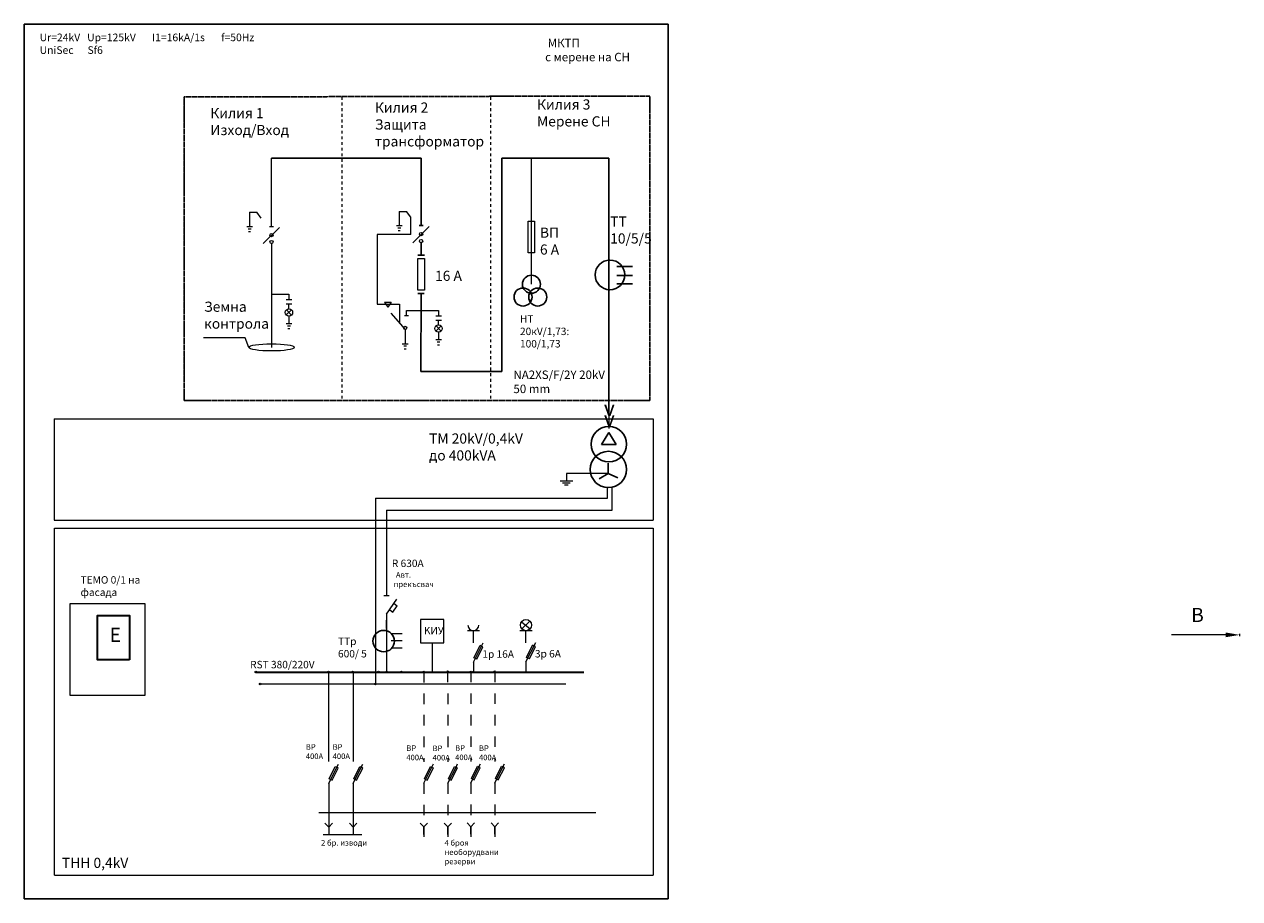
# Model space of a CAD drawing. Extents: x -3084 to 37131, y -23934 to 12367.
# Drawn here: x -3084 to 5543, y -2665 to 3538 of the extents above; entities that cross this region are included whole.
import ezdxf

# ---------------------------------------------------------------- set-up
doc = ezdxf.new("R2010")
doc.units = 0
doc.header["$MEASUREMENT"] = 0
doc.linetypes.add('ACAD_ISO02W100', pattern=[15, 12, -3])
doc.layers.get('0').update_dxf_attribs({"linetype": 'CONTINUOUS'})
doc.layers.add('Konstr.', color=7, linetype='CONTINUOUS')
doc.layers.add('os', color=7, linetype='ACAD_ISO02W100', lineweight=20)
doc.layers.add('Svoboden', color=7, linetype='CONTINUOUS', lineweight=20)
doc.styles.get("Standard").update_dxf_attribs({"font": 'arial.ttf', "height": 70})

msp = doc.modelspace()

# ---------------------------------------------------------------- linework, layer by layer
at = {"lineweight": 0}
for p, q in [((-1949.3, 3022.3), (-1949.3, 3002.3)), ((-829.3, 3022.3), (-829.3, 3002.3)), ((225, 3022.3), (225, 3002.3)), ((-1949.3, 2982.3), (-1949.3, 2962.3)), ((-1949.3, 2942.3), (-1949.3, 2922.3)), ((-1949.3, 2942.3), (-1949.3, 2922.3)), ((-829.3, 2982.3), (-829.3, 2962.3)), ((-829.3, 2942.3), (-829.3, 2922.3)), ((-829.3, 2942.3), (-829.3, 2922.3)), ((225, 2982.3), (225, 2962.3)), ((225, 2942.3), (225, 2922.3)), ((225, 2942.3), (225, 2922.3)), ((-1949.3, 2902.3), (-1949.3, 2882.3)), ((-1949.3, 2862.3), (-1949.3, 2842.3)), ((-829.3, 2902.3), (-829.3, 2882.3)), ((-829.3, 2862.3), (-829.3, 2842.3)), ((225, 2902.3), (225, 2882.3)), ((225, 2862.3), (225, 2842.3)), ((-1949.3, 2822.3), (-1949.3, 2802.3)), ((-1949.3, 2782.3), (-1949.3, 2762.3)), ((-1949.3, 2782.3), (-1949.3, 2762.3)), ((-829.3, 2822.3), (-829.3, 2802.3)), ((-829.3, 2782.3), (-829.3, 2762.3)), ((-829.3, 2782.3), (-829.3, 2762.3)), ((225, 2822.3), (225, 2802.3)), ((225, 2782.3), (225, 2762.3)), ((225, 2782.3), (225, 2762.3)), ((-1949.3, 2742.3), (-1949.3, 2722.3)), ((-1949.3, 2702.3), (-1949.3, 2682.3)), ((-1949.3, 2702.3), (-1949.3, 2682.3)), ((-829.3, 2742.3), (-829.3, 2722.3)), ((-829.3, 2702.3), (-829.3, 2682.3)), ((-829.3, 2702.3), (-829.3, 2682.3)), ((225, 2742.3), (225, 2722.3)), ((225, 2702.3), (225, 2682.3)), ((225, 2702.3), (225, 2682.3)), ((-1949.3, 2662.3), (-1949.3, 2642.3)), ((-1949.3, 2662.3), (-1949.3, 2642.3)), ((-1949.3, 2622.3), (-1949.3, 2602.3)), ((-829.3, 2662.3), (-829.3, 2642.3)), ((-829.3, 2622.3), (-829.3, 2602.3)), ((-829.3, 2622.3), (-829.3, 2602.3)), ((225, 2662.3), (225, 2642.3)), ((225, 2662.3), (225, 2642.3)), ((225, 2622.3), (225, 2602.3)), ((-1949.3, 2582.3), (-1949.3, 2562.3)), ((-1949.3, 2542.3), (-1949.3, 2522.3)), ((-1949.3, 2502.3), (-1949.3, 2482.3)), ((-1949.3, 2502.3), (-1949.3, 2482.3)), ((-829.3, 2582.3), (-829.3, 2562.3)), ((-829.3, 2542.3), (-829.3, 2522.3)), ((-829.3, 2542.3), (-829.3, 2522.3)), ((-829.3, 2542.3), (-829.3, 2522.3)), ((-829.3, 2502.3), (-829.3, 2482.3)), ((-829.3, 2502.3), (-829.3, 2482.3)), ((225, 2582.3), (225, 2562.3)), ((225, 2542.3), (225, 2522.3)), ((225, 2502.3), (225, 2482.3)), ((225, 2502.3), (225, 2482.3)), ((-1949.3, 2462.3), (-1949.3, 2442.3)), ((-1949.3, 2422.3), (-1949.3, 2402.3)), ((-1949.3, 2422.3), (-1949.3, 2402.3)), ((-829.3, 2462.3), (-829.3, 2442.3)), ((-829.3, 2422.3), (-829.3, 2402.3)), ((-829.3, 2422.3), (-829.3, 2402.3)), ((225, 2462.3), (225, 2442.3)), ((225, 2422.3), (225, 2402.3)), ((225, 2422.3), (225, 2402.3)), ((-1949.3, 2382.3), (-1949.3, 2362.3)), ((-1949.3, 2342.3), (-1949.3, 2322.3)), ((-1949.3, 2342.3), (-1949.3, 2322.3)), ((-829.3, 2382.3), (-829.3, 2362.3)), ((-829.3, 2342.3), (-829.3, 2322.3)), ((-829.3, 2342.3), (-829.3, 2322.3)), ((225, 2382.3), (225, 2362.3)), ((225, 2342.3), (225, 2322.3)), ((225, 2342.3), (225, 2322.3)), ((-1949.3, 2302.3), (-1949.3, 2282.3)), ((-1949.3, 2262.3), (-1949.3, 2242.3)), ((-829.3, 2302.3), (-829.3, 2282.3)), ((-829.3, 2262.3), (-829.3, 2242.3)), ((225, 2302.3), (225, 2282.3)), ((225, 2262.3), (225, 2242.3)), ((-1949.3, 2222.3), (-1949.3, 2202.3)), ((-1949.3, 2182.3), (-1949.3, 2162.3)), ((-1949.3, 2182.3), (-1949.3, 2162.3)), ((-829.3, 2222.3), (-829.3, 2202.3)), ((-829.3, 2182.3), (-829.3, 2162.3)), ((-829.3, 2182.3), (-829.3, 2162.3)), ((225, 2222.3), (225, 2202.3)), ((225, 2182.3), (225, 2162.3)), ((225, 2182.3), (225, 2162.3)), ((-1949.3, 2142.3), (-1949.3, 2122.3)), ((-1949.3, 2102.3), (-1949.3, 2082.3)), ((-1949.3, 2102.3), (-1949.3, 2082.3)), ((-829.3, 2142.3), (-829.3, 2122.3)), ((-829.3, 2102.3), (-829.3, 2082.3)), ((-829.3, 2102.3), (-829.3, 2082.3)), ((225, 2142.3), (225, 2122.3)), ((225, 2102.3), (225, 2082.3)), ((225, 2102.3), (225, 2082.3)), ((-1949.3, 2062.3), (-1949.3, 2042.3)), ((-1949.3, 2062.3), (-1949.3, 2042.3)), ((-1949.3, 2022.3), (-1949.3, 2002.3)), ((-829.3, 2062.3), (-829.3, 2042.3)), ((-829.3, 2062.3), (-829.3, 2042.3)), ((-829.3, 2022.3), (-829.3, 2002.3)), ((225, 2062.3), (225, 2042.3)), ((225, 2062.3), (225, 2042.3)), ((225, 2022.3), (225, 2002.3)), ((-1949.3, 1982.3), (-1949.3, 1962.3)), ((-1949.3, 1942.3), (-1949.3, 1922.3)), ((-1949.3, 1902.3), (-1949.3, 1882.3)), ((-1949.3, 1902.3), (-1949.3, 1882.3)), ((-829.3, 1982.3), (-829.3, 1962.3)), ((-829.3, 1942.3), (-829.3, 1922.3)), ((-829.3, 1902.3), (-829.3, 1882.3)), ((-829.3, 1902.3), (-829.3, 1882.3)), ((225, 1982.3), (225, 1962.3)), ((225, 1942.3), (225, 1922.3)), ((225, 1902.3), (225, 1882.3)), ((225, 1902.3), (225, 1882.3)), ((-1949.3, 1862.3), (-1949.3, 1842.3)), ((-1949.3, 1822.3), (-1949.3, 1802.3)), ((-1949.3, 1822.3), (-1949.3, 1802.3)), ((-829.3, 1862.3), (-829.3, 1842.3)), ((-829.3, 1822.3), (-829.3, 1802.3)), ((-829.3, 1822.3), (-829.3, 1802.3)), ((225, 1862.3), (225, 1842.3)), ((225, 1822.3), (225, 1802.3)), ((225, 1822.3), (225, 1802.3)), ((-1949.3, 1782.3), (-1949.3, 1762.3)), ((-1949.3, 1742.3), (-1949.3, 1722.3)), ((-1949.3, 1742.3), (-1949.3, 1722.3)), ((-829.3, 1782.3), (-829.3, 1762.3)), ((-829.3, 1742.3), (-829.3, 1722.3)), ((-829.3, 1742.3), (-829.3, 1722.3)), ((225, 1782.3), (225, 1762.3)), ((225, 1742.3), (225, 1722.3)), ((225, 1742.3), (225, 1722.3)), ((-1949.3, 1702.3), (-1949.3, 1682.3)), ((-1949.3, 1662.3), (-1949.3, 1642.3)), ((-829.3, 1702.3), (-829.3, 1682.3)), ((-829.3, 1662.3), (-829.3, 1642.3)), ((225, 1702.3), (225, 1682.3)), ((225, 1662.3), (225, 1642.3)), ((-1949.3, 1622.3), (-1949.3, 1602.3)), ((-1949.3, 1582.3), (-1949.3, 1562.3)), ((-1949.3, 1582.3), (-1949.3, 1562.3)), ((-829.3, 1622.3), (-829.3, 1602.3)), ((-829.3, 1582.3), (-829.3, 1562.3)), ((-829.3, 1582.3), (-829.3, 1562.3)), ((225, 1622.3), (225, 1602.3)), ((225, 1582.3), (225, 1562.3)), ((225, 1582.3), (225, 1562.3)), ((-1949.3, 1542.3), (-1949.3, 1522.3)), ((-1949.3, 1502.3), (-1949.3, 1482.3)), ((-1949.3, 1502.3), (-1949.3, 1482.3)), ((-829.3, 1542.3), (-829.3, 1522.3)), ((-829.3, 1502.3), (-829.3, 1482.3)), ((-829.3, 1502.3), (-829.3, 1482.3)), ((225, 1542.3), (225, 1522.3)), ((225, 1502.3), (225, 1482.3)), ((225, 1502.3), (225, 1482.3)), ((-1949.3, 1462.3), (-1949.3, 1442.3)), ((-1949.3, 1462.3), (-1949.3, 1442.3)), ((-1949.3, 1422.3), (-1949.3, 1402.3)), ((-1949.3, 1382.3), (-1949.3, 1362.3)), ((-829.3, 1462.3), (-829.3, 1442.3)), ((-829.3, 1462.3), (-829.3, 1442.3)), ((-829.3, 1422.3), (-829.3, 1402.3)), ((-829.3, 1382.3), (-829.3, 1362.3)), ((225, 1462.3), (225, 1442.3)), ((225, 1462.3), (225, 1442.3)), ((225, 1422.3), (225, 1402.3)), ((225, 1382.3), (225, 1362.3)), ((-1949.3, 1342.3), (-1949.3, 1322.3)), ((-1949.3, 1302.3), (-1949.3, 1282.3)), ((-1949.3, 1302.3), (-1949.3, 1282.3)), ((-1516.9, 1313.2), (-1813.2, 1313.2)), ((-829.3, 1342.3), (-829.3, 1322.3)), ((-829.3, 1302.3), (-829.3, 1282.3)), ((-829.3, 1302.3), (-829.3, 1282.3)), ((225, 1342.3), (225, 1322.3)), ((225, 1302.3), (225, 1282.3)), ((225, 1302.3), (225, 1282.3)), ((-1949.3, 1262.3), (-1949.3, 1242.3)), ((-1949.3, 1222.3), (-1949.3, 1202.3)), ((-829.3, 1262.3), (-829.3, 1242.3)), ((-829.3, 1222.3), (-829.3, 1202.3)), ((225, 1262.3), (225, 1242.3)), ((225, 1222.3), (225, 1202.3)), ((-1949.3, 1182.3), (-1949.3, 1162.3)), ((-1949.3, 1182.3), (-1949.3, 1162.3)), ((-1949.3, 1142.3), (-1949.3, 1122.3)), ((-829.3, 1182.3), (-829.3, 1162.3)), ((-829.3, 1182.3), (-829.3, 1162.3)), ((-829.3, 1142.3), (-829.3, 1122.3)), ((225, 1182.3), (225, 1162.3)), ((225, 1182.3), (225, 1162.3)), ((225, 1142.3), (225, 1122.3)), ((-1949.3, 1102.3), (-1949.3, 1082.3)), ((-1949.3, 1062.3), (-1949.3, 1042.3)), ((-829.3, 1102.3), (-829.3, 1082.3)), ((-829.3, 1062.3), (-829.3, 1042.3)), ((225, 1102.3), (225, 1082.3)), ((225, 1062.3), (225, 1042.3)), ((-1949.3, 1022.3), (-1949.3, 1002.3)), ((-1949.3, 1022.3), (-1949.3, 1002.3)), ((-1949.3, 982.3), (-1949.3, 962.3)), ((-829.3, 1022.3), (-829.3, 1002.3)), ((-829.3, 1022.3), (-829.3, 1002.3)), ((-829.3, 982.3), (-829.3, 962.3)), ((225, 1022.3), (225, 1002.3)), ((225, 1022.3), (225, 1002.3)), ((225, 982.3), (225, 962.3)), ((-1949.3, 942.3), (-1949.3, 922.3)), ((-1949.3, 902.3), (-1949.3, 882.3)), ((-829.3, 942.3), (-829.3, 922.3)), ((-829.3, 902.3), (-829.3, 882.3)), ((225, 942.3), (225, 922.3)), ((225, 902.3), (225, 882.3))]:
    msp.add_line(p, q, dxfattribs=at)
at = {"lineweight": 30}
for p, q in [((-1329.7, 2587.1), (-267.5, 2587.1)), ((1065.4, 641), (1012.5, 556.3)), ((1116.4, 556.3), (1065.4, 641)), ((1012.5, 556.3), (1116.4, 556.3)), ((1059.6, 350.9), (995.6, 313)), ((1059.6, 350.9), (1059.6, 423.7)), ((1059.6, 350.9), (1128.5, 319.2))]:
    msp.add_line(p, q, dxfattribs=at)
at = {"lineweight": 20}
for p, q in [((-1490.2, 1246), (-1516.9, 1313.2)), ((1064.9, 795.9), (1064.9, 669.8)), ((1059.6, 350.9), (763.3, 350.9)), ((763.3, 350.9), (763.3, 296)), ((808.2, 296), (718.3, 296)), ((790.5, 283.1), (736.1, 283.1)), ((776.3, 268.5), (750.8, 268.5)), ((-591.8, 175.4), (1056.2, 175.4)), ((1056.2, 175.4), (1056.2, 250.8)), ((1087.5, 91.9), (1087.5, 253.3)), ((-512.9, 91.9), (1087.5, 91.9)), ((60.9, -763.4), (146.4, -763.4)), ((103.7, -849.7), (103.7, -763.4)), ((434.1, -763.4), (519.6, -763.4)), ((444.5, -700.7), (505.6, -750.9)), ((504.4, -696.9), (447.8, -751.9)), ((476.8, -849.7), (476.8, -763.4)), ((-479.9, -784.8), (-402.4, -784.8)), ((-479.9, -834.8), (-402.4, -834.8)), ((-186.8, -1055.9), (-186.8, -849.7)), ((5442.7, -793.7), (5059.1, -793.7)), ((5542.7, -802.2), (5542.7, -785.7)), ((-479.9, -884.8), (-402.4, -884.8))]:
    msp.add_line(p, q, dxfattribs=at)
at = {"color": 0, "linetype": 'ByBlock', "lineweight": 20}
for p, q in [((1379, 739.7), (1379, 19.7)), ((-2871.1, -36.9), (1379.3, -36.9)), ((-2871.1, -2497.8), (-2871.1, -36.9)), ((-2871.1, -2497.8), (1379.3, -2497.8))]:
    msp.add_line(p, q, dxfattribs=at)
at = {"color": 0, "lineweight": 20}
for p, q in [((-591.8, 175.4), (-591.8, -1057.7)), ((-512.9, 91.9), (-512.9, -515.5)), ((-591.8, -131.2), (-591.8, -1142)), ((-532.3, -515.5), (-493.5, -515.5)), ((-512.9, -647.3), (-439.1, -541)), ((-469.2, -631.5), (-437.6, -587.3)), ((-459, -572.3), (-437.6, -587.3)), ((-512.9, -647.3), (-512.9, -1057.7)), ((-490.7, -616), (-469.2, -631.5)), ((-512.9, -749.2), (-512.9, -690.5)), ((103.7, -988.4), (173.4, -849.7)), ((476.8, -986), (546.6, -847.3)), ((107.4, -955.7), (150.9, -868.7)), ((127.5, -965.7), (171, -878.8)), ((160.9, -873.8), (150.9, -868.7)), ((171, -878.8), (160.9, -873.8)), ((480.6, -953.3), (524, -866.3)), ((500.7, -963.3), (544.1, -876.4)), ((534.1, -871.3), (524, -866.3)), ((544.1, -876.4), (534.1, -871.3)), ((117.5, -960.7), (107.4, -955.7)), ((127.5, -965.7), (117.5, -960.7)), ((490.7, -958.3), (480.6, -953.3)), ((500.7, -963.3), (490.7, -958.3)), ((-924.7, -1057.7), (-924.7, -1692.4)), ((-750.2, -1057.7), (-750.2, -1692.4)), ((-249, -1056.5), (-249, -1131.3)), ((-79.2, -1055.3), (-79.2, -1130.1)), ((84.3, -1055.3), (84.3, -1130.1)), ((255.2, -1055.3), (255.2, -1130.1)), ((-1409.8, -1142), (758.7, -1142)), ((-249, -1209.9), (-249, -1284.7)), ((-78.1, -1209.9), (-78.1, -1284.7)), ((84.3, -1208.7), (84.3, -1283.5)), ((255.2, -1208.7), (255.2, -1283.5)), ((-249, -1362), (-249, -1436.8)), ((-249, -1362), (-249, -1436.8)), ((-78.1, -1362), (-78.1, -1436.8)), ((-78.1, -1362), (-78.1, -1436.8)), ((84.3, -1360.7), (84.3, -1435.5)), ((84.3, -1360.7), (84.3, -1435.5)), ((255.2, -1360.7), (255.2, -1435.5)), ((255.2, -1360.7), (255.2, -1435.5)), ((-249, -1515.3), (-249, -1590.2)), ((-78.1, -1515.3), (-78.1, -1590.2)), ((84.3, -1514.1), (84.3, -1588.9)), ((255.2, -1514.1), (255.2, -1588.9)), ((-866.5, -1733.3), (-855.1, -1710.5)), ((-692.1, -1733.3), (-680.7, -1710.5)), ((-249, -1667.4), (-249, -1693.6)), ((-190.8, -1732.1), (-179.4, -1709.3)), ((-78.1, -1667.4), (-78.1, -1693.6)), ((-19.9, -1732.1), (-8.5, -1709.3)), ((84.3, -1666.2), (84.3, -1692.4)), ((142.4, -1730.9), (153.8, -1708.1)), ((255.2, -1666.2), (255.2, -1692.4)), ((313.3, -1730.9), (324.7, -1708.1)), ((-923.8, -1848), (-866.5, -1733.3)), ((-920, -1815.2), (-876.6, -1728.3)), ((-899.9, -1825.3), (-856.5, -1738.3)), ((-876.6, -1728.3), (-866.5, -1733.3)), ((-856.5, -1738.3), (-866.5, -1733.3)), ((-749.3, -1848), (-692.1, -1733.3)), ((-745.5, -1815.2), (-702.1, -1728.3)), ((-725.5, -1825.3), (-682, -1738.3)), ((-702.1, -1728.3), (-692.1, -1733.3)), ((-682, -1738.3), (-692.1, -1733.3)), ((-248.1, -1846.8), (-190.8, -1732.1)), ((-244.3, -1814), (-200.9, -1727.1)), ((-224.2, -1824.1), (-180.8, -1737.1)), ((-200.9, -1727.1), (-190.8, -1732.1)), ((-180.8, -1737.1), (-190.8, -1732.1)), ((-77.2, -1846.8), (-19.9, -1732.1)), ((-73.4, -1814), (-30, -1727.1)), ((-53.3, -1824.1), (-9.9, -1737.1)), ((-30, -1727.1), (-19.9, -1732.1)), ((-9.9, -1737.1), (-19.9, -1732.1)), ((85.2, -1845.6), (142.4, -1730.9)), ((88.9, -1812.8), (132.4, -1725.9)), ((109, -1822.9), (152.5, -1735.9)), ((132.4, -1725.9), (142.4, -1730.9)), ((152.5, -1735.9), (142.4, -1730.9)), ((256.1, -1845.6), (313.3, -1730.9)), ((259.8, -1812.8), (303.3, -1725.9)), ((279.9, -1822.9), (323.4, -1735.9)), ((303.3, -1725.9), (313.3, -1730.9)), ((323.4, -1735.9), (313.3, -1730.9)), ((-923.8, -1848), (-923.8, -2157.1)), ((-909.9, -1820.2), (-920, -1815.2)), ((-909.9, -1820.2), (-899.9, -1825.3)), ((-749.3, -1848), (-749.3, -2157.1)), ((-735.5, -1820.2), (-745.5, -1815.2)), ((-735.5, -1820.2), (-725.5, -1825.3)), ((-248.1, -1846.8), (-248.1, -1921.6)), ((-234.2, -1819.1), (-244.3, -1814)), ((-234.2, -1819.1), (-224.2, -1824.1)), ((-77.2, -1846.8), (-77.2, -1921.6)), ((-63.3, -1819.1), (-73.4, -1814)), ((-63.3, -1819.1), (-53.3, -1824.1)), ((85.2, -1845.6), (85.2, -1920.4)), ((99, -1817.8), (88.9, -1812.8)), ((99, -1817.8), (109, -1822.9)), ((256.1, -1845.6), (256.1, -1920.4)), ((269.9, -1817.8), (259.8, -1812.8)), ((269.9, -1817.8), (279.9, -1822.9)), ((-993.2, -2052.8), (973.5, -2052.8)), ((-248.1, -1998.8), (-248.1, -2073.6)), ((-248.1, -1998.8), (-248.1, -2073.6)), ((-77.2, -1998.8), (-77.2, -2073.6)), ((-77.2, -1998.8), (-77.2, -2073.6)), ((85.2, -1997.6), (85.2, -2072.4)), ((85.2, -1997.6), (85.2, -2072.4)), ((256.1, -1997.6), (256.1, -2072.4)), ((256.1, -1997.6), (256.1, -2072.4)), ((-950.2, -2130.7), (-923.8, -2157.1)), ((-923.8, -2157.1), (-897.4, -2130.7)), ((-775.7, -2130.7), (-749.3, -2157.1)), ((-749.3, -2157.1), (-722.9, -2130.7)), ((-274.5, -2129.5), (-248.1, -2155.9)), ((-248.1, -2155.9), (-221.7, -2129.5)), ((-248.1, -2152.2), (-248.1, -2227)), ((-103.6, -2129.5), (-77.2, -2155.9)), ((-77.2, -2155.9), (-50.8, -2129.5)), ((-77.2, -2152.2), (-77.2, -2227)), ((58.8, -2128.3), (85.2, -2154.7)), ((85.2, -2154.7), (111.6, -2128.3)), ((85.2, -2151), (85.2, -2225.8)), ((229.7, -2128.3), (256.1, -2154.7)), ((256.1, -2154.7), (282.5, -2128.3)), ((256.1, -2151), (256.1, -2225.8))]:
    msp.add_line(p, q, dxfattribs=at)
at = {"color": 0, "lineweight": 35}
msp.add_line((-1440.9, -1057.7), (232.9, -1057.7), dxfattribs=at)
at = {"lineweight": 35}
msp.add_line((-512.9, -1057.7), (886.7, -1057.7), dxfattribs=at)
at = {"lineweight": 20}
for points in [[(-3084.2, 3537.6), (1485.5, 3537.6), (1485.5, -2665.2), (-3084.2, -2665.2)], [(-3084.2, 3537.6), (1485.5, 3537.6), (1485.5, -2665.2), (-3084.2, -2665.2)], [(-272.6, -849.7), (-105.3, -849.7), (-105.3, -684), (-272.6, -684)]]:
    msp.add_lwpolyline(points, close=True, dxfattribs=at)
at = {"lineweight": 30}
msp.add_lwpolyline([(-3084.2, 3537.6), (1485.5, 3537.6), (1485.5, -2665.2), (-3084.2, -2665.2)], close=True, dxfattribs=at)
at = {"lineweight": 35}
msp.add_lwpolyline([(-2337, -970), (-2565, -970), (-2565, -656.7), (-2337, -656.7)], close=True, dxfattribs=at)
at = {"color": 0, "linetype": 'ByBlock', "lineweight": 30}
for centre, radius in [((1064.8, 558.8), 125.8), ((1061.7, 379.5), 128.9)]:
    msp.add_circle(centre, radius, dxfattribs=at)
at = {"lineweight": 20}
msp.add_circle((476.8, -724.4), 39.8, dxfattribs=at)
at = {"lineweight": 0}
for centre in [(-1440.9, -1057.7), (-924.7, -1057.7), (-753.8, -1057.7), (-570, -1057.7), (-512.9, -1057.7), (-407.6, -1057.7), (-249, -1057.7), (-79.2, -1055.3), (84.3, -1057.7), (103.7, -1057.7), (255.2, -1055.3), (-1409.8, -1142), (-591.8, -1142)]:
    msp.add_circle(centre, 5.52, dxfattribs=at)
at = {"lineweight": 20}
msp.add_arc((103, -724.4), 39, 182.04275, 359.83437, dxfattribs=at)
msp.add_ellipse((-1329.4, 1246), major_axis=(160.8, 0), ratio=0.160208, dxfattribs=at)
msp.add_solid([(5442.7, -777), (5442.7, -810.4), (5542.7, -793.7)], dxfattribs=at)
at = {"layer": 'Konstr.', "color": 0, "lineweight": 20}
for p, q in [((-1329.7, 2104.3), (-1329.7, 2587.1)), ((-1484.8, 2203.9), (-1434.1, 2203.9)), ((-1484.8, 2203.9), (-1484.8, 2103.6)), ((-1402.8, 2162.1), (-1434.1, 2203.9)), ((-422.6, 2210.3), (-371.9, 2210.3)), ((-422.6, 2210.3), (-422.6, 2110.1)), ((-340.6, 2168.6), (-371.9, 2210.3)), ((-340.6, 2045.9), (-340.6, 2168.6)), ((-1505, 2103.6), (-1464.6, 2103.6)), ((-1494.8, 2087.4), (-1474.8, 2087.4)), ((-1388.6, 1982), (-1273.6, 2096.9)), ((-1344.5, 2104.3), (-1314.9, 2104.3)), ((-442.8, 2110.1), (-402.4, 2110.1)), ((-432.6, 2093.9), (-412.6, 2093.9)), ((-429.6, 2073.8), (-415.6, 2073.8)), ((-326.4, 1988.5), (-211.4, 2103.3)), ((-1491.8, 2067.3), (-1477.8, 2067.3)), ((-578.6, 2045.9), (-578.6, 1551.2)), ((-340.6, 2045.9), (-578.6, 2045.9)), ((-1329.7, 1982), (-1329.4, 1246)), ((-1329.5, 1622.6), (-1205.8, 1622.6)), ((-1226, 1584.3), (-1185.7, 1584.3)), ((-1226, 1554.3), (-1185.7, 1554.3)), ((-1205.8, 1622.6), (-1205.8, 1584.3)), ((-1205.8, 1584.3), (-1205.8, 1584.3)), ((-1205.8, 1520), (-1205.8, 1554.3)), ((-527.2, 1565.6), (-503.7, 1530.8)), ((-527.2, 1565.6), (-480.2, 1565.6)), ((-480.2, 1565.6), (-503.7, 1530.8)), ((-1187.1, 1512.1), (-1224.6, 1475.5)), ((-1223.9, 1512.9), (-1187.8, 1474.8)), ((-1205.8, 1467.6), (-1205.8, 1415.2)), ((-578.6, 1551.2), (-420.9, 1551.2)), ((-482.9, 1488.9), (-380.8, 1372.3)), ((-420.9, 1551.2), (-420.9, 1418.1)), ((-385.8, 1473.1), (-356.1, 1473.1)), ((-371, 1508.3), (-143.6, 1508.3)), ((-371, 1473.1), (-371, 1508.3)), ((-371, 1473.1), (-356.1, 1473.1)), ((-163.8, 1470), (-123.5, 1470)), ((-143.6, 1508.3), (-143.6, 1470)), ((-143.6, 1470), (-143.6, 1470)), ((-1226, 1415.2), (-1185.7, 1415.2)), ((-1215.8, 1399), (-1195.8, 1399)), ((-163.8, 1440), (-123.5, 1440)), ((-124.9, 1397.8), (-162.4, 1361.2)), ((-161.7, 1398.6), (-125.6, 1360.5)), ((-143.6, 1405.7), (-143.6, 1440)), ((-1212.8, 1378.9), (-1198.8, 1378.9)), ((-380.8, 1372.3), (-380.8, 1272.1)), ((-163.8, 1300.9), (-123.5, 1300.9)), ((-143.6, 1353.3), (-143.6, 1300.9)), ((-401, 1272.1), (-360.6, 1272.1)), ((-390.8, 1255.9), (-370.8, 1255.9)), ((-387.8, 1235.8), (-373.8, 1235.8)), ((-153.6, 1284.7), (-133.6, 1284.7)), ((-150.6, 1264.6), (-136.6, 1264.6)), ((103.7, -988.4), (103.7, -1057.7)), ((476.8, -986), (476.8, -1058.9)), ((-248.1, -2209.5), (-248.1, -2155.9)), ((-77.2, -2209.5), (-77.2, -2155.9)), ((85.2, -2208.3), (85.2, -2154.7)), ((256.1, -2208.3), (256.1, -2154.7)), ((-964, -2210.7), (-688.6, -2210.7)), ((-923.8, -2157.1), (-923.8, -2210.7)), ((-749.3, -2157.1), (-749.3, -2210.7))]:
    msp.add_line(p, q, dxfattribs=at)
at = {"layer": 'Konstr.', "color": 0, "lineweight": 30}
for p, q in [((-267.5, 2110.8), (-267.5, 2587.1)), ((-282.3, 2110.8), (-252.7, 2110.8)), ((-267.5, 1988.5), (-267.5, 1898.8)), ((-290, 1898.8), (-244.3, 1898.8)), ((-290, 1628.4), (-245.9, 1628.4)), ((-267.9, 1628.4), (-268.7, 1074.4))]:
    msp.add_line(p, q, dxfattribs=at)
at = {"layer": 'Konstr.', "color": 0, "lineweight": 20}
for points in [[(492.4, 2140.9), (538, 2140.9), (538, 1916.2), (492.4, 1916.2)], [(-290, 1876.7), (-244.3, 1876.7), (-244.3, 1652), (-290, 1652)]]:
    msp.add_lwpolyline(points, close=True, dxfattribs=at)
for centre, radius in [((-1329.7, 2042.7), 11.5), ((-1329.7, 1993.5), 11.5), ((-267.5, 2049.2), 11.5), ((-267.5, 2000), 11.5), ((-1205.8, 1493.8), 26.2), ((-380.8, 1383.9), 11.5), ((-143.6, 1379.5), 26.2)]:
    msp.add_circle(centre, radius, dxfattribs=at)
at = {"layer": 'Konstr.', "color": 0, "lineweight": 30}
msp.add_circle((-533.3, -838), 76.1, dxfattribs=at)
at = {"layer": 'os', "color": 0, "linetype": 'ByBlock', "lineweight": 20}
for p, q in [((-2871.4, 739.7), (-2871.4, 19.7)), ((-2871.4, 739.7), (1379, 739.7)), ((-2871.4, 19.7), (1379, 19.7)), ((1379.3, -36.9), (1379.3, -2497.8))]:
    msp.add_line(p, q, dxfattribs=at)
at = {"layer": 'os', "color": 0, "lineweight": 30}
msp.add_lwpolyline([(-1949.3, 869.1), (1355.8, 869.1), (1355.8, 3029.1), (-1949.3, 3022.3)], close=True, dxfattribs=at)
at = {"layer": 'Svoboden', "color": 7, "lineweight": 30}
for p, q in [((305.7, 1074.4), (305.7, 2587.1)), ((305.7, 2587.1), (1064.9, 2587.1)), ((1064.9, 2587.1), (1064.9, 795.9)), ((1120.6, 1819.5), (1232, 1819.5)), ((1120.6, 1755.8), (1232, 1755.8)), ((1120.6, 1696.1), (1232, 1696.1)), ((-268.7, 1074.4), (305.7, 1074.4))]:
    msp.add_line(p, q, dxfattribs=at)
at = {"layer": 'Svoboden', "color": 7, "lineweight": 20}
msp.add_line((515.2, 1693.5), (515.2, 2587.1), dxfattribs=at)
msp.add_lwpolyline([(-2758.3, -571.2), (-2228.4, -571.2), (-2228.4, -1224.2), (-2758.3, -1224.2)], close=True, dxfattribs=at)
at = {"layer": 'Svoboden', "color": 7, "lineweight": 30}
for centre, radius in [((1072.8, 1759.8), 105.1), ((515.2, 1693.5), 63.9), ((455.7, 1603.1), 63.9), ((560.1, 1603.1), 63.9)]:
    msp.add_circle(centre, radius, dxfattribs=at)

# ---------------------------------------------------------------- texts
at = {"color": 0, "lineweight": 20, "attachment_point": 1}
for s, insert, char_height, width in [('{\\fTimes New Roman|b0|i1|c0|p18;Ur=24kV   Up=125kV       I1=16kA/1s       f=50Hz\\P\\fTimes New Roman|b0|i1|c204|p18;Uni\\fTimes New Roman|b0|i1|c0|p18;S\\fTimes New Roman|b0|i1|c204|p18;ec\\fTimes New Roman|b0|i1|c0|p18;      Sf6     }', (-2975.1, 3471.9), 54, 3754.646), ('{\\fArial|b1|i1|c204|p34;  МКТП \\P с мерене на СН}', (594.4, 3435.5), 60, 1666.308), ('R 630А\\P{\\fTahoma|b0|i0|c204|p34; \\H0.7576x; Авт.\\P прекъсвач}', (-475.2, -259.9), 52.8, 425.39), ('{\\fTahoma|b0|i0|c204|p34;ТЕМО 0/1 на фасада }', (-2684.9, -377.3), 52.8, 620.462), ('TTp\\P600/{\\fArial|b0|i0|c204|p32; 5}', (-857.5, -813), 52.8, 340.663), ('{\\fTahoma|b0|i0|c0|p34;1p 16A}', (167, -903.6), 52.8, 280.785), ('{\\fTahoma|b0|i0|c204|p34;3\\fTahoma|b0|i0|c0|p34;p 6A}', (540.2, -901.2), 52.8, 280.785), ('{\\fTahoma|b0|i0|c0|p34;RST 380/220V}', (-1481.2, -978.1), 52.8, 492.25), ('{\\fTahoma|b0|i0|c204|p34;\\H0.75x;ВР\\P\\fTimok|b0|i0|c0|p2;400\\fTahoma|b0|i0|c204|p34;А}', (-1085.8, -1569.2), 52.8, 282.345), ('{\\fTahoma|b0|i0|c204|p34;\\H0.75x;ВР\\P\\fTimok|b0|i0|c0|p2;400\\fTahoma|b0|i0|c204|p34;А}', (-895.5, -1569.2), 52.8, 282.345), ('{\\fTahoma|b0|i0|c204|p34;\\H0.75x;ВР\\P\\fTimok|b0|i0|c0|p2;400\\fTahoma|b0|i0|c204|p34;А}', (-372.4, -1577.9), 52.8, 282.345), ('{\\fTahoma|b0|i0|c204|p34;\\H0.75x;ВР\\P\\fTimok|b0|i0|c0|p2;400\\fTahoma|b0|i0|c204|p34;А}', (-186.1, -1579.1), 52.8, 282.345), ('{\\fTahoma|b0|i0|c204|p34;\\H0.75x;ВР\\P\\fTimok|b0|i0|c0|p2;400\\fTahoma|b0|i0|c204|p34;А}', (-25.9, -1576.7), 52.8, 282.345), ('{\\fTahoma|b0|i0|c204|p34;\\H0.75x;ВР\\P\\fTimok|b0|i0|c0|p2;400\\fTahoma|b0|i0|c204|p34;А}', (143, -1577.9), 52.8, 282.345), ('{\\fArial|b0|i0|c0|p32;2 \\fTahoma|b0|i0|c204|p32;бр\\fTahoma|b0|i0|c0|p32;. \\fTahoma|b0|i0|c204|p32;изводи}', (-977.8, -2249.3), 39.6, 508.778), ('{\\fArial|b0|i0|c204|p32;4\\fTimok|b0|i0|c0|p2; \\fTahoma|b0|i0|c204|p32;броя\\fTimok|b0|i0|c0|p2; \\P\\fTahoma|b0|i0|c204|p32;необорудвани\\fTimok|b0|i0|c0|p2; \\P\\fTahoma|b0|i0|c204|p32;резерви}', (-101.4, -2249.5), 39.6, 679.063)]:
    msp.add_mtext(s, dxfattribs=dict(at, insert=insert, char_height=char_height, width=width))
at = {"color": 0, "linetype": 'ByBlock', "lineweight": 20, "char_height": 108, "width": 109.84, "attachment_point": 1}
for insert in [(1030, 866.7), (1030, 791.6)]:
    msp.add_mtext('{\\fTahoma|b0|i0|c0|p34;v}', dxfattribs=dict(at, insert=insert))
at = {"lineweight": 20, "char_height": 100, "attachment_point": 1}
for s, insert, width in [('{\\fTimes New Roman|b1|i0|c0|p18;B}', (5198.5, -602.6), 317.748), ('{\\Fsimplex.shx|c204;Е}', (-2477.8, -743.2), 280.15)]:
    msp.add_mtext(s, dxfattribs=dict(at, insert=insert, width=width))
at = {"lineweight": 20, "insert": (-247.9, -736.8), "char_height": 52.8, "attachment_point": 1}
msp.add_mtext_dynamic_manual_height_columns('KИУ', width=102.131, gutter_width=350, heights=[0], dxfattribs=at)
at = {"layer": 'os', "color": 0, "lineweight": 20, "attachment_point": 1}
for s, insert, char_height, width in [('{\\fTahoma|b0|i0|c204|p32;Килия\\fTahoma|b0|i0|c0|p32; 1      \\fTahoma|b0|i0|c204|p32;Изход/Вход}', (-1764.2, 2943.8), 72, 764.176), ('{\\fTahoma|b0|i0|c204|p32;Килия\\fTahoma|b0|i0|c0|p32; 2      \\fTahoma|b0|i0|c204|p32;\\PЗащита трансформатор}', (-595.8, 2983.2), 72, 764.176), ('{\\fTahoma|b0|i0|c204|p32;Килия\\fTahoma|b0|i0|c0|p32; 3      \\fTahoma|b0|i0|c204|p32;\\PМерене СН}', (554.9, 3005.1), 72, 764.176), ('{\\fTahoma|b0|i0|c204|p32;ТТ \\P1\\fTahoma|b0|i0|c0|p32;0\\fTahoma|b0|i0|c204|p32;/5/5}', (1074.3, 2174.5), 72, 842.011), ('{\\fTahoma|b0|i0|c204|p32;ВП\\P6\\fTahoma|b0|i0|c0|p32; A}', (575.9, 2095.9), 72, 842.011), ('{\\fTahoma|b0|i0|c0|p32;16 A}', (-168.7, 1789.4), 72, 842.011), ('{\\fTahoma|b0|i0|c204|p32;Земна \\Pконтрола}', (-1807.8, 1570.3), 72, 842.011), ('{\\fTahoma|b0|i0|c204|p32;НТ\\P20кV/1,73:\\P100/1,73}', (434.3, 1473.9), 52.8, 842.011), ('{\\fTahoma|b0|i0|c0|p32;NA2XS/F/2Y \\fTahoma|b0|i0|c204|p32;20\\fTahoma|b0|i0|c0|p32;kV\\P\\fTahoma|b0|i0|c204|p32;5\\fTahoma|b0|i0|c0|p32;0 mm}', (387.5, 1081.5), 60, 842.011), ('{\\fTahoma|b0|i0|c204|p32;ТНН \\fTahoma|b0|i0|c0|p32;0,4kV\\fTahoma|b0|i0|c204|p32; }', (-2817.1, -2375.2), 72, 842.011)]:
    msp.add_mtext(s, dxfattribs=dict(at, insert=insert, char_height=char_height, width=width))
at = {"layer": 'os', "color": 0, "linetype": 'ByBlock', "lineweight": 20, "insert": (-211.3, 635.3), "char_height": 72, "width": 874.819, "attachment_point": 1}
msp.add_mtext('{\\fTahoma|b0|i0|c204|p32;ТМ \\fTahoma|b0|i0|c0|p32;20kV/0,4kV\\fTahoma|b0|i0|c204|p32; \\fTahoma|b0|i0|c0|p32;\\P\\fTahoma|b0|i0|c204|p32;до \\fTahoma|b0|i0|c0|p32;40\\fTahoma|b0|i0|c204|p32;0\\fTahoma|b0|i0|c0|p32;kVA}', dxfattribs=at)

doc.saveas('drawing.dxf')
